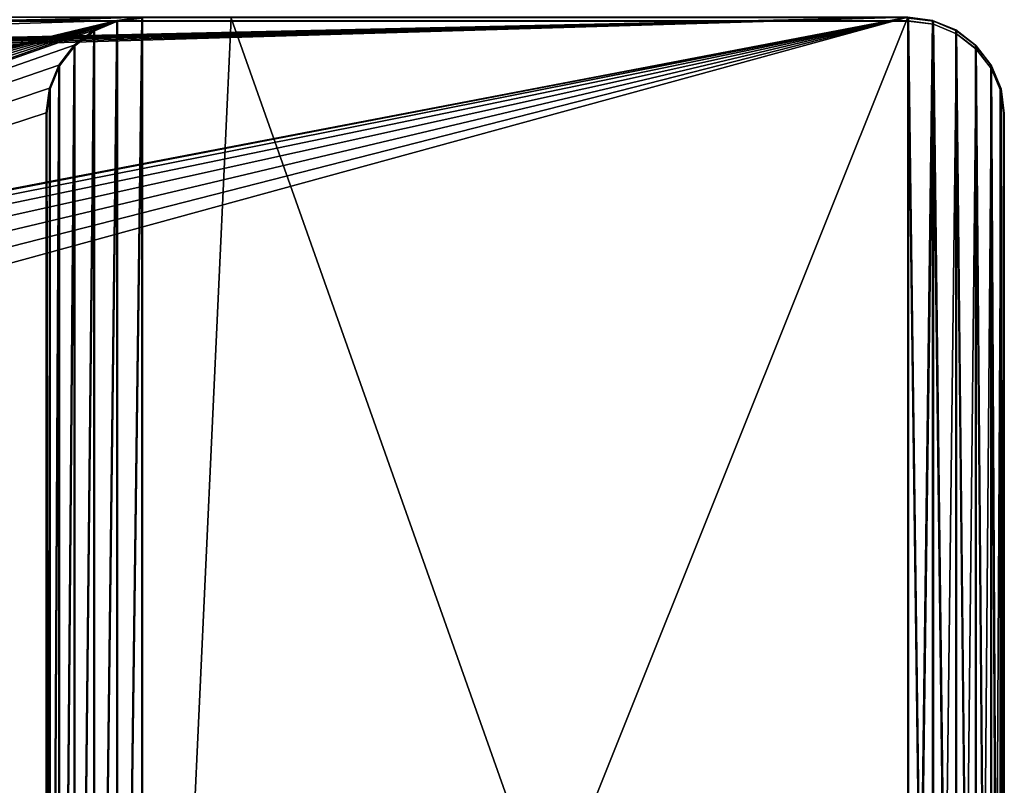
# Model space of a CAD drawing. Extents: x -1566 to 0, y -5 to 973.
# Drawn here: x -496 to -475, y 24 to 40 of the extents above; entities that cross this region are included whole.
import ezdxf

# ---------------------------------------------------------------- set-up
doc = ezdxf.new("R2010")
doc.units = 0
doc.layers.get('0').update_dxf_attribs({"linetype": 'CONTINUOUS'})

# ---------------------------------------------------------------- blocks, each defined once
blk = doc.blocks.new('GRUPA_1')
for p, q in [((1072.172, 44.81, 5.003), (1072.69, 44.878, 5.003)), ((1089.226, 44.812, 0.001), (1088.708, 44.881, 0.001)), ((1089.226, 44.812, 5.001), (1088.709, 44.881, 5.001)), ((502.551, 44.799, 350.063), (1088.724, 44.799, 350.063)), ((520.416, 44.799, 345.061), (1088.724, 44.801, 345.063)), ((1071.69, 44.61, 5.003), (1072.172, 44.81, 5.003)), ((1072.186, 44.795, 345.003), (1071.704, 44.596, 345.003)), ((1072.186, 44.795, 345.003), (1072.172, 44.81, 5.003)), ((1072.704, 44.864, 345.003), (1072.186, 44.795, 345.003)), ((1088.724, 44.864, 345.001), (1089.241, 44.795, 345.001)), ((1088.724, 44.799, 350.063), (1088.724, 44.801, 345.063)), ((1088.724, 44.801, 345.063), (1089.241, 44.733, 345.063)), ((1089.241, 44.731, 350.063), (1088.724, 44.799, 350.063)), ((1089.708, 44.613, 0.001), (1089.226, 44.812, 0.001)), ((1089.226, 44.812, 5.001), (1089.226, 44.812, 0.001)), ((1089.709, 44.613, 5.001), (1089.226, 44.812, 5.001)), ((1089.241, 44.795, 345.001), (1089.226, 44.812, 5.001)), ((1089.241, 44.795, 345.001), (1089.724, 44.596, 345.001)), ((1089.241, 44.731, 350.063), (1089.241, 44.733, 345.063)), ((1089.241, 44.733, 345.063), (1089.724, 44.533, 345.063)), ((1089.724, 44.531, 350.063), (1089.241, 44.731, 350.063)), ((1071.275, 44.292, 5.003), (1071.69, 44.61, 5.003)), ((1071.704, 44.596, 345.003), (1071.29, 44.278, 345.003)), ((1071.704, 44.596, 345.003), (1071.69, 44.61, 5.003)), ((1089.709, 44.613, 5.001), (1089.708, 44.613, 0.001)), ((1090.122, 44.295, 0), (1089.708, 44.613, 0.001)), ((1090.123, 44.295, 5), (1089.709, 44.613, 5.001)), ((1089.724, 44.596, 345.001), (1089.709, 44.613, 5.001)), ((1089.724, 44.596, 345.001), (1090.138, 44.278, 345.001)), ((1089.724, 44.533, 345.063), (1090.138, 44.215, 345.063)), ((1089.724, 44.531, 350.063), (1089.724, 44.533, 345.063)), ((1090.138, 44.213, 350.063), (1089.724, 44.531, 350.063)), ((1070.958, 43.878, 5.003), (1071.275, 44.292, 5.003)), ((1071.29, 44.278, 345.003), (1070.972, 43.864, 345.003)), ((1071.29, 44.278, 345.003), (1071.275, 44.292, 5.003)), ((1090.123, 44.295, 5), (1090.122, 44.295, 0)), ((1090.44, 43.88, 0), (1090.122, 44.295, 0)), ((1090.441, 43.88, 5), (1090.123, 44.295, 5)), ((1090.138, 44.278, 345.001), (1090.123, 44.295, 5)), ((1090.138, 44.278, 345.001), (1090.456, 43.864, 345.001)), ((1090.138, 44.215, 345.063), (1090.456, 43.801, 345.063)), ((1090.138, 44.213, 350.063), (1090.138, 44.215, 345.063)), ((1090.456, 43.799, 350.063), (1090.138, 44.213, 350.063)), ((1070.758, 43.396, 5.003), (1070.958, 43.878, 5.003)), ((1070.972, 43.864, 345.003), (1070.772, 43.381, 345.003)), ((1070.972, 43.864, 345.003), (1070.958, 43.878, 5.003)), ((1090.64, 43.398, 0), (1090.44, 43.88, 0)), ((1090.441, 43.88, 5), (1090.44, 43.88, 0)), ((1090.64, 43.398, 5), (1090.441, 43.88, 5)), ((1090.456, 43.864, 345.001), (1090.441, 43.88, 5)), ((1090.456, 43.864, 345.001), (1090.655, 43.381, 345.001)), ((1090.456, 43.799, 350.063), (1090.456, 43.801, 345.063)), ((1090.456, 43.801, 345.063), (1090.655, 43.319, 345.062)), ((1090.655, 43.317, 350.062), (1090.456, 43.799, 350.063)), ((1070.69, 42.878, 5.003), (1070.758, 43.396, 5.003)), ((1070.772, 43.381, 345.003), (1070.704, 42.864, 345.003)), ((1070.772, 43.381, 345.003), (1070.758, 43.396, 5.003)), ((1090.708, 42.88, 0), (1090.64, 43.398, 0)), ((1090.64, 43.398, 5), (1090.64, 43.398, 0)), ((1090.709, 42.88, 5), (1090.64, 43.398, 5)), ((1090.655, 43.381, 345.001), (1090.64, 43.398, 5)), ((1090.655, 43.381, 345.001), (1090.724, 42.864, 345.001)), ((1090.655, 43.317, 350.062), (1090.655, 43.319, 345.062)), ((1090.655, 43.319, 345.062), (1090.724, 42.801, 345.062)), ((1090.724, 42.799, 350.062), (1090.655, 43.317, 350.062)), ((1070.69, 6.881, 5), (1070.69, 42.878, 5.003)), ((1070.704, 42.864, 345.003), (1070.69, 42.878, 5.003)), ((1070.704, 6.866, 345), (1070.704, 42.864, 345.003)), ((1090.708, 42.88, 0), (1090.708, 6.88, 0)), ((1090.709, 42.88, 5), (1090.708, 42.88, 0)), ((1090.709, 42.88, 5), (1090.709, 6.88, 5)), ((1090.724, 42.864, 345.001), (1090.709, 42.88, 5)), ((1090.724, 42.864, 345.001), (1090.724, 6.866, 345.001)), ((1090.724, 42.801, 345.062), (1090.724, 6.801, 345.05)), ((1090.724, 42.801, 345.062), (1090.724, 42.799, 350.062)), ((1090.724, 42.799, 350.062), (1090.724, 6.799, 350.05))]:
    blk.add_line(p, q)
mesh = blk.add_polyface()
corners = [(341.859, 43.447, 0.064), (341.791, 41.571, 0.064), (341.791, 42.929, 0.064), (341.791, 9, 0.064), (341.791, 6.929, 0.064), (341.859, 6.411, 0.064), (342.059, 43.929, 0.064), (342.059, 5.929, 0.064), (342.377, 44.343, 0.064), (342.377, 5.515, 0.064), (342.791, 44.661, 0.064), (342.791, 5.197, 0.064), (343.273, 44.861, 0.064), (343.273, 4.997, 0.064), (343.791, 44.929, 0.064), (343.791, 4.929, 0.064), (345.389, 44.929, 0.064), (346.401, 4.929, 0.064), (420.497, 29.71, 0.057), (421.791, 29.88, 0.057), (1088.708, 44.881, 0.001), (419.291, 29.211, 0.057), (418.255, 28.416, 0.058), (417.461, 27.38, 0.058), (416.961, 26.175, 0.058), (416.791, 24.88, 0.058), (423.085, 29.71, 0.057), (424.291, 29.211, 0.057), (425.326, 28.416, 0.057), (426.121, 27.38, 0.057), (426.621, 26.175, 0.057), (426.791, 24.88, 0.057), (1009.414, 29.71, 0.001), (1008.208, 29.211, 0.001), (1007.173, 28.416, 0.001), (1006.378, 27.38, 0.001), (1005.879, 26.175, 0.001), (1005.708, 24.88, 0.001), (1010.708, 29.88, 0), (1012.002, 29.71, 0), (1013.208, 29.211, 0), (1014.244, 28.416, 0), (1015.038, 27.38, 0), (1015.538, 26.175, 0), (1015.708, 24.88), (421.791, 19.88, 0.057), (1088.708, 4.881, 0.001), (420.497, 20.051, 0.057), (419.291, 20.55, 0.057), (418.255, 21.345, 0.058), (417.461, 22.38, 0.058), (416.961, 23.586, 0.058), (423.085, 20.051, 0.057), (424.291, 20.55, 0.057), (425.326, 21.345, 0.057), (426.121, 22.38, 0.057), (426.621, 23.586, 0.057), (1009.414, 20.051, 0.001), (1008.208, 20.55, 0.001), (1007.173, 21.345, 0.001), (1006.378, 22.38, 0.001), (1005.879, 23.586, 0.001), (1010.708, 19.88, 0), (1012.002, 20.051, 0), (1013.208, 20.55, 0), (1014.244, 21.345, 0), (1015.038, 22.38, 0), (1015.538, 23.586, 0), (1089.226, 44.812, 0.001), (1089.226, 4.949, 0.001), (1089.708, 5.148, 0.001), (1089.708, 44.613, 0.001), (1090.122, 5.466, 0), (1090.122, 44.295, 0), (1090.44, 5.88, 0), (1090.44, 43.88, 0), (1090.64, 6.363, 0), (1090.64, 43.398, 0), (1090.708, 6.88, 0), (1090.708, 42.88, 0)]
mesh.append_faces([[corners[k] for k in face] for face in [(0, 1, 2), (78, 77, 79)]], dxfattribs={"vtx0": -1})
mesh.append_faces([[corners[k] for k in face] for face in [(1, 0, 3), (3, 0, 4), (4, 0, 5), (5, 6, 7), (7, 8, 9), (9, 10, 11), (11, 12, 13), (13, 14, 15), (15, 16, 17), (18, 16, 19), (19, 20, 26), (26, 20, 27), (27, 20, 28), (28, 20, 29), (29, 20, 30), (30, 20, 31), (32, 20, 38), (38, 20, 39), (39, 20, 40), (40, 20, 41), (41, 20, 42), (42, 20, 43), (43, 20, 44), (17, 45, 46), (45, 17, 47), (47, 17, 48), (48, 17, 49), (49, 17, 50), (50, 17, 51), (51, 17, 25), (57, 31, 58), (58, 31, 59), (59, 31, 60), (60, 31, 61), (61, 31, 37), (46, 68, 69), (69, 68, 70), (70, 71, 72), (72, 73, 74), (74, 75, 76), (76, 77, 78)]], dxfattribs={"vtx0": -1, "vtx1": -1})
mesh.append_faces([[corners[k] for k in face] for face in [(17, 16, 18), (31, 20, 32), (46, 31, 57), (46, 44, 20)]], dxfattribs={"vtx0": -1, "vtx1": -1, "vtx2": -1})
mesh.append_faces([[corners[k] for k in face] for face in [(5, 0, 6), (7, 6, 8), (9, 8, 10), (11, 10, 12), (13, 12, 14), (15, 14, 16), (19, 16, 20), (17, 18, 21), (17, 21, 22), (17, 22, 23), (17, 23, 24), (17, 24, 25), (31, 32, 33), (31, 33, 34), (31, 34, 35), (31, 35, 36), (31, 36, 37), (46, 45, 52), (46, 52, 53), (46, 53, 54), (46, 54, 55), (46, 55, 56), (46, 56, 31), (46, 57, 62), (46, 62, 63), (46, 63, 64), (46, 64, 65), (46, 65, 66), (46, 66, 67), (46, 67, 44), (46, 20, 68), (70, 68, 71), (72, 71, 73), (74, 73, 75), (76, 75, 77)]], dxfattribs={"vtx0": -1, "vtx2": -1})
mesh = blk.add_polyface()
corners = [(1072.69, 4.881, 5), (363.864, 6.927, 5.064), (363.864, 4.927, 5.064), (421.791, 19.88, 5.057), (420.497, 20.051, 5.057), (419.291, 20.55, 5.057), (363.867, 44.926, 5.07), (418.256, 21.345, 5.058), (417.461, 22.38, 5.058), (416.962, 23.586, 5.058), (416.791, 24.88, 5.058), (423.085, 20.051, 5.057), (424.291, 20.55, 5.057), (425.327, 21.345, 5.057), (426.121, 22.38, 5.057), (426.621, 23.586, 5.057), (426.791, 24.88, 5.057), (1072.172, 4.949, 5), (1009.414, 20.051, 5.007), (1008.209, 20.55, 5.007), (1007.173, 21.345, 5.008), (1006.378, 22.38, 5.008), (1005.879, 23.586, 5.008), (1005.709, 24.88, 5.008), (1010.709, 19.88, 5.007), (1012.003, 20.051, 5.007), (1013.209, 20.55, 5.007), (1014.244, 21.345, 5.007), (1015.039, 22.38, 5.007), (1015.538, 23.586, 5.007), (1015.709, 24.88, 5.007), (1071.69, 5.149, 5), (1071.275, 5.466, 5), (1070.958, 5.881, 5), (1070.758, 6.363, 5), (1070.69, 6.881, 5), (421.791, 29.88, 5.057), (1072.69, 44.878, 5.003), (420.497, 29.71, 5.057), (419.291, 29.211, 5.057), (418.256, 28.416, 5.058), (417.461, 27.38, 5.058), (416.962, 26.175, 5.058), (423.085, 29.71, 5.057), (424.291, 29.211, 5.057), (425.327, 28.416, 5.057), (426.121, 27.38, 5.057), (426.621, 26.175, 5.057), (1072.172, 44.81, 5.003), (1009.414, 29.71, 5.007), (1008.209, 29.211, 5.007), (1007.173, 28.416, 5.008), (1006.378, 27.38, 5.008), (1005.879, 26.175, 5.008), (1010.709, 29.88, 5.007), (1012.003, 29.71, 5.007), (1013.209, 29.211, 5.007), (1014.244, 28.416, 5.007), (1015.039, 27.38, 5.007), (1015.538, 26.175, 5.007), (1071.69, 44.61, 5.003), (1071.275, 44.292, 5.003), (1070.958, 43.878, 5.003), (1070.758, 43.396, 5.003), (1070.69, 42.878, 5.003)]
mesh.append_faces([[corners[k] for k in face] for face in [(0, 1, 2)]], dxfattribs={"vtx0": -1})
mesh.append_faces([[corners[k] for k in face] for face in [(1, 5, 6), (3, 0, 11), (11, 0, 12), (12, 0, 13), (13, 0, 14), (14, 0, 15), (15, 0, 16), (18, 17, 24), (24, 17, 25), (25, 17, 26), (26, 17, 27), (27, 17, 28), (28, 17, 29), (29, 17, 30), (6, 36, 37), (36, 6, 38), (38, 6, 39), (39, 6, 40), (40, 6, 41), (41, 6, 42), (42, 6, 10), (37, 16, 48), (49, 16, 50), (50, 16, 51), (51, 16, 52), (52, 16, 53), (53, 16, 23), (48, 30, 60), (60, 30, 61), (61, 30, 62), (62, 30, 63), (63, 30, 64), (64, 30, 35)]], dxfattribs={"vtx0": -1, "vtx1": -1})
mesh.append_faces([[corners[k] for k in face] for face in [(1, 0, 3), (16, 17, 18), (48, 16, 49)]], dxfattribs={"vtx0": -1, "vtx1": -1, "vtx2": -1})
mesh.append_faces([[corners[k] for k in face] for face in [(1, 3, 4), (1, 4, 5), (6, 5, 7), (6, 7, 8), (6, 8, 9), (6, 9, 10), (16, 0, 17), (16, 18, 19), (16, 19, 20), (16, 20, 21), (16, 21, 22), (16, 22, 23), (30, 17, 31), (30, 31, 32), (30, 32, 33), (30, 33, 34), (30, 34, 35), (37, 36, 43), (37, 43, 44), (37, 44, 45), (37, 45, 46), (37, 46, 47), (37, 47, 16), (48, 49, 54), (48, 54, 55), (48, 55, 56), (48, 56, 57), (48, 57, 58), (48, 58, 59), (48, 59, 30)]], dxfattribs={"vtx0": -1, "vtx2": -1})
mesh = blk.add_polyface()
corners = [(1070.758, 6.363, 5), (1070.69, 42.878, 5.003), (1070.69, 6.881, 5), (1070.758, 43.396, 5.003), (1070.958, 43.878, 5.003), (1070.958, 5.881, 5), (1071.275, 44.292, 5.003), (1071.275, 5.466, 5), (1071.69, 44.61, 5.003), (1071.69, 5.149, 5), (1072.172, 44.81, 5.003), (1072.172, 4.949, 5), (1072.69, 44.878, 5.003), (1072.69, 4.881, 5), (1088.709, 44.881, 5.001), (1088.709, 4.881, 5.001), (1089.226, 4.949, 5.001), (1089.226, 44.812, 5.001), (1089.709, 5.148, 5.001), (1089.709, 44.613, 5.001), (1090.123, 5.466, 5), (1090.123, 44.295, 5), (1090.441, 5.88, 5), (1090.441, 43.88, 5), (1090.64, 6.363, 5), (1090.64, 43.398, 5), (1090.709, 6.88, 5), (1090.709, 42.88, 5)]
mesh.append_faces([[corners[k] for k in face] for face in [(0, 1, 2), (25, 26, 27)]], dxfattribs={"vtx0": -1})
mesh.append_faces([[corners[k] for k in face] for face in [(1, 0, 3), (3, 0, 4), (4, 5, 6), (6, 7, 8), (8, 9, 10), (10, 11, 12), (12, 13, 14), (14, 16, 17), (17, 18, 19), (19, 20, 21), (21, 22, 23), (23, 24, 25)]], dxfattribs={"vtx0": -1, "vtx1": -1})
mesh.append_faces([[corners[k] for k in face] for face in [(4, 0, 5), (6, 5, 7), (8, 7, 9), (10, 9, 11), (12, 11, 13), (14, 13, 15), (14, 15, 16), (17, 16, 18), (19, 18, 20), (21, 20, 22), (23, 22, 24), (25, 24, 26)]], dxfattribs={"vtx0": -1, "vtx2": -1})
mesh = blk.add_polyface()
corners = [(1072.172, 44.81, 5.003), (1072.701, 44.858, 267.102), (1072.69, 44.878, 5.003), (1072.186, 44.795, 345.003), (1072.704, 44.864, 345.003)]
mesh.append_faces([[corners[k] for k in face] for face in [(0, 1, 2), (1, 3, 4)]], dxfattribs={"vtx0": -1})
mesh.append_faces([[corners[k] for k in face] for face in [(1, 0, 3)]], dxfattribs={"vtx0": -1, "vtx2": -1})
mesh = blk.add_polyface()
corners = [(1088.708, 44.881, 0.001), (1089.226, 44.812, 5.001), (1089.226, 44.812, 0.001), (1088.709, 44.881, 5.001)]
mesh.append_faces([[corners[k] for k in face] for face in [(0, 1, 2), (1, 0, 3)]], dxfattribs={"vtx0": -1})
mesh = blk.add_polyface()
corners = [(1088.709, 44.881, 5.001), (1089.241, 44.795, 345.001), (1089.226, 44.812, 5.001), (1088.72, 44.858, 263.277), (1088.723, 44.856, 342.012), (1088.724, 44.864, 345.001)]
mesh.append_faces([[corners[k] for k in face] for face in [(0, 1, 2), (1, 4, 5)]], dxfattribs={"vtx0": -1})
mesh.append_faces([[corners[k] for k in face] for face in [(1, 0, 3), (1, 3, 4)]], dxfattribs={"vtx0": -1, "vtx2": -1})
mesh = blk.add_polyface()
corners = [(500.551, 42.801, 345.062), (500.616, 6.283, 345.05), (500.548, 6.801, 345.05), (500.619, 43.319, 345.062), (500.816, 5.801, 345.05), (500.819, 43.801, 345.063), (501.134, 5.387, 345.05), (501.137, 44.215, 345.063), (501.548, 5.069, 345.049), (501.551, 44.533, 345.063), (502.03, 4.869, 345.049), (502.033, 44.733, 345.063), (502.184, 4.869, 345.049), (502.187, 44.733, 345.063), (502.548, 4.801, 345.049), (502.551, 44.801, 345.063), (502.755, 4.801, 345.049), (502.758, 44.801, 345.063), (520.413, 4.799, 345.048), (520.416, 44.799, 345.061), (1088.724, 4.801, 345.049), (1088.724, 44.801, 345.063), (1089.241, 44.733, 345.063), (1089.241, 4.869, 345.049), (1089.724, 44.533, 345.063), (1089.724, 5.069, 345.049), (1090.138, 44.215, 345.063), (1090.138, 5.387, 345.05), (1090.456, 43.801, 345.063), (1090.456, 5.801, 345.05), (1090.655, 43.319, 345.062), (1090.655, 6.283, 345.05), (1090.724, 42.801, 345.062), (1090.724, 6.801, 345.05)]
mesh.append_faces([[corners[k] for k in face] for face in [(0, 1, 2), (31, 32, 33)]], dxfattribs={"vtx0": -1})
mesh.append_faces([[corners[k] for k in face] for face in [(1, 3, 4), (4, 5, 6), (6, 7, 8), (8, 9, 10), (10, 11, 12), (12, 13, 14), (14, 15, 16), (16, 17, 18), (18, 19, 20), (20, 22, 23), (23, 24, 25), (25, 26, 27), (27, 28, 29), (29, 30, 31)]], dxfattribs={"vtx0": -1, "vtx1": -1})
mesh.append_faces([[corners[k] for k in face] for face in [(1, 0, 3), (4, 3, 5), (6, 5, 7), (8, 7, 9), (10, 9, 11), (12, 11, 13), (14, 13, 15), (16, 15, 17), (18, 17, 19), (20, 19, 21), (20, 21, 22), (23, 22, 24), (25, 24, 26), (27, 26, 28), (29, 28, 30), (31, 30, 32)]], dxfattribs={"vtx0": -1, "vtx2": -1})
mesh = blk.add_polyface()
corners = [(500.616, 6.282, 350.05), (500.551, 42.799, 350.062), (500.548, 6.799, 350.05), (500.619, 43.317, 350.062), (500.816, 5.799, 350.05), (500.819, 43.799, 350.063), (501.134, 5.385, 350.05), (501.137, 44.213, 350.063), (501.548, 5.067, 350.049), (501.551, 44.531, 350.063), (502.03, 4.867, 350.049), (502.033, 44.731, 350.063), (502.548, 4.799, 350.049), (502.551, 44.799, 350.063), (1088.724, 4.799, 350.049), (1088.724, 44.799, 350.063), (1089.241, 4.867, 350.049), (1089.241, 44.731, 350.063), (1089.724, 5.067, 350.049), (1089.724, 44.531, 350.063), (1090.138, 5.385, 350.05), (1090.138, 44.213, 350.063), (1090.456, 5.799, 350.05), (1090.456, 43.799, 350.063), (1090.655, 6.282, 350.05), (1090.655, 43.317, 350.062), (1090.724, 6.799, 350.05), (1090.724, 42.799, 350.062)]
mesh.append_faces([[corners[k] for k in face] for face in [(0, 1, 2), (25, 26, 27)]], dxfattribs={"vtx0": -1})
mesh.append_faces([[corners[k] for k in face] for face in [(1, 0, 3), (3, 4, 5), (5, 6, 7), (7, 8, 9), (9, 10, 11), (11, 12, 13), (13, 14, 15), (15, 16, 17), (17, 18, 19), (19, 20, 21), (21, 22, 23), (23, 24, 25)]], dxfattribs={"vtx0": -1, "vtx1": -1})
mesh.append_faces([[corners[k] for k in face] for face in [(3, 0, 4), (5, 4, 6), (7, 6, 8), (9, 8, 10), (11, 10, 12), (13, 12, 14), (15, 14, 16), (17, 16, 18), (19, 18, 20), (21, 20, 22), (23, 22, 24), (25, 24, 26)]], dxfattribs={"vtx0": -1, "vtx2": -1})
mesh = blk.add_polyface()
corners = [(502.758, 44.801, 345.063), (1088.724, 44.801, 345.063), (520.416, 44.799, 345.061), (502.551, 44.801, 345.063), (502.551, 44.799, 350.063), (1088.724, 44.799, 350.063)]
mesh.append_faces([[corners[k] for k in face] for face in [(0, 1, 2), (1, 4, 5)]], dxfattribs={"vtx0": -1})
mesh.append_faces([[corners[k] for k in face] for face in [(1, 0, 3), (1, 3, 4)]], dxfattribs={"vtx0": -1, "vtx2": -1})
mesh = blk.add_polyface()
corners = [(1070.772, 6.348, 345), (1070.704, 42.864, 345.003), (1070.704, 6.866, 345), (1070.772, 43.381, 345.003), (1070.972, 43.864, 345.003), (1070.972, 5.866, 345), (1071.29, 44.278, 345.003), (1071.29, 5.452, 345), (1071.704, 44.596, 345.003), (1071.704, 5.134, 345), (1072.186, 44.795, 345.003), (1072.186, 4.934, 345), (1072.704, 44.864, 345.003), (1072.704, 4.866, 345), (1074.556, 44.856, 345.003), (1088.724, 4.866, 345), (1088.724, 44.864, 345.001), (1089.241, 4.934, 345), (1089.241, 44.795, 345.001), (1089.724, 5.134, 345), (1089.724, 44.596, 345.001), (1090.138, 5.452, 345), (1090.138, 44.278, 345.001), (1090.456, 5.866, 345), (1090.456, 43.864, 345.001), (1090.655, 6.348, 345.001), (1090.655, 43.381, 345.001), (1090.724, 6.866, 345.001), (1090.724, 42.864, 345.001)]
mesh.append_faces([[corners[k] for k in face] for face in [(0, 1, 2), (26, 27, 28)]], dxfattribs={"vtx0": -1})
mesh.append_faces([[corners[k] for k in face] for face in [(1, 0, 3), (3, 0, 4), (4, 5, 6), (6, 7, 8), (8, 9, 10), (10, 11, 12), (12, 13, 14), (14, 15, 16), (16, 17, 18), (18, 19, 20), (20, 21, 22), (22, 23, 24), (24, 25, 26)]], dxfattribs={"vtx0": -1, "vtx1": -1})
mesh.append_faces([[corners[k] for k in face] for face in [(4, 0, 5), (6, 5, 7), (8, 7, 9), (10, 9, 11), (12, 11, 13), (14, 13, 15), (16, 15, 17), (18, 17, 19), (20, 19, 21), (22, 21, 23), (24, 23, 25), (26, 25, 27)]], dxfattribs={"vtx0": -1, "vtx2": -1})
mesh = blk.add_polyface()
corners = [(1071.69, 44.61, 5.003), (1072.186, 44.795, 345.003), (1072.172, 44.81, 5.003), (1071.704, 44.596, 345.003)]
mesh.append_faces([[corners[k] for k in face] for face in [(0, 1, 2), (1, 0, 3)]], dxfattribs={"vtx0": -1})
mesh = blk.add_polyface()
corners = [(1088.724, 44.801, 345.063), (1089.241, 44.731, 350.063), (1089.241, 44.733, 345.063), (1088.724, 44.799, 350.063)]
mesh.append_faces([[corners[k] for k in face] for face in [(0, 1, 2), (1, 0, 3)]], dxfattribs={"vtx0": -1})
mesh = blk.add_polyface()
corners = [(1089.226, 44.812, 0.001), (1089.709, 44.613, 5.001), (1089.708, 44.613, 0.001), (1089.226, 44.812, 5.001)]
mesh.append_faces([[corners[k] for k in face] for face in [(0, 1, 2), (1, 0, 3)]], dxfattribs={"vtx0": -1})
mesh = blk.add_polyface()
corners = [(1089.226, 44.812, 5.001), (1089.724, 44.596, 345.001), (1089.709, 44.613, 5.001), (1089.241, 44.795, 345.001)]
mesh.append_faces([[corners[k] for k in face] for face in [(0, 1, 2), (1, 0, 3)]], dxfattribs={"vtx0": -1})
mesh = blk.add_polyface()
corners = [(1089.241, 44.733, 345.063), (1089.724, 44.531, 350.063), (1089.724, 44.533, 345.063), (1089.241, 44.731, 350.063)]
mesh.append_faces([[corners[k] for k in face] for face in [(0, 1, 2), (1, 0, 3)]], dxfattribs={"vtx0": -1})
mesh = blk.add_polyface()
corners = [(1071.275, 44.292, 5.003), (1071.704, 44.596, 345.003), (1071.69, 44.61, 5.003), (1071.29, 44.278, 345.003)]
mesh.append_faces([[corners[k] for k in face] for face in [(0, 1, 2), (1, 0, 3)]], dxfattribs={"vtx0": -1})
mesh = blk.add_polyface()
corners = [(1089.708, 44.613, 0.001), (1090.123, 44.295, 5), (1090.122, 44.295, 0), (1089.709, 44.613, 5.001)]
mesh.append_faces([[corners[k] for k in face] for face in [(0, 1, 2), (1, 0, 3)]], dxfattribs={"vtx0": -1})
mesh = blk.add_polyface()
corners = [(1089.709, 44.613, 5.001), (1090.138, 44.278, 345.001), (1090.123, 44.295, 5), (1089.724, 44.596, 345.001)]
mesh.append_faces([[corners[k] for k in face] for face in [(0, 1, 2), (1, 0, 3)]], dxfattribs={"vtx0": -1})
mesh = blk.add_polyface()
corners = [(1089.724, 44.533, 345.063), (1090.138, 44.213, 350.063), (1090.138, 44.215, 345.063), (1089.724, 44.531, 350.063)]
mesh.append_faces([[corners[k] for k in face] for face in [(0, 1, 2), (1, 0, 3)]], dxfattribs={"vtx0": -1})
mesh = blk.add_polyface()
corners = [(1071.29, 44.278, 345.003), (1070.958, 43.878, 5.003), (1070.972, 43.864, 345.003), (1071.275, 44.292, 5.003)]
mesh.append_faces([[corners[k] for k in face] for face in [(0, 1, 2), (1, 0, 3)]], dxfattribs={"vtx0": -1})
mesh = blk.add_polyface()
corners = [(1090.122, 44.295, 0), (1090.441, 43.88, 5), (1090.44, 43.88, 0), (1090.123, 44.295, 5)]
mesh.append_faces([[corners[k] for k in face] for face in [(0, 1, 2), (1, 0, 3)]], dxfattribs={"vtx0": -1})
mesh = blk.add_polyface()
corners = [(1090.441, 43.88, 5), (1090.138, 44.278, 345.001), (1090.456, 43.864, 345.001), (1090.123, 44.295, 5)]
mesh.append_faces([[corners[k] for k in face] for face in [(0, 1, 2), (1, 0, 3)]], dxfattribs={"vtx0": -1})
mesh = blk.add_polyface()
corners = [(1090.456, 43.801, 345.063), (1090.138, 44.213, 350.063), (1090.456, 43.799, 350.063), (1090.138, 44.215, 345.063)]
mesh.append_faces([[corners[k] for k in face] for face in [(0, 1, 2), (1, 0, 3)]], dxfattribs={"vtx0": -1})
mesh = blk.add_polyface()
corners = [(1070.972, 43.864, 345.003), (1070.758, 43.396, 5.003), (1070.772, 43.381, 345.003), (1070.958, 43.878, 5.003)]
mesh.append_faces([[corners[k] for k in face] for face in [(0, 1, 2), (1, 0, 3)]], dxfattribs={"vtx0": -1})
mesh = blk.add_polyface()
corners = [(1090.44, 43.88, 0), (1090.64, 43.398, 5), (1090.64, 43.398, 0), (1090.441, 43.88, 5)]
mesh.append_faces([[corners[k] for k in face] for face in [(0, 1, 2), (1, 0, 3)]], dxfattribs={"vtx0": -1})
mesh = blk.add_polyface()
corners = [(1090.64, 43.398, 5), (1090.456, 43.864, 345.001), (1090.655, 43.381, 345.001), (1090.441, 43.88, 5)]
mesh.append_faces([[corners[k] for k in face] for face in [(0, 1, 2), (1, 0, 3)]], dxfattribs={"vtx0": -1})
mesh = blk.add_polyface()
corners = [(1090.655, 43.319, 345.062), (1090.456, 43.799, 350.063), (1090.655, 43.317, 350.062), (1090.456, 43.801, 345.063)]
mesh.append_faces([[corners[k] for k in face] for face in [(0, 1, 2), (1, 0, 3)]], dxfattribs={"vtx0": -1})
mesh = blk.add_polyface()
corners = [(1070.772, 43.381, 345.003), (1070.69, 42.878, 5.003), (1070.704, 42.864, 345.003), (1070.758, 43.396, 5.003)]
mesh.append_faces([[corners[k] for k in face] for face in [(0, 1, 2), (1, 0, 3)]], dxfattribs={"vtx0": -1})
mesh = blk.add_polyface()
corners = [(1090.64, 43.398, 0), (1090.709, 42.88, 5), (1090.708, 42.88, 0), (1090.64, 43.398, 5)]
mesh.append_faces([[corners[k] for k in face] for face in [(0, 1, 2), (1, 0, 3)]], dxfattribs={"vtx0": -1})
mesh = blk.add_polyface()
corners = [(1090.709, 42.88, 5), (1090.655, 43.381, 345.001), (1090.724, 42.864, 345.001), (1090.64, 43.398, 5)]
mesh.append_faces([[corners[k] for k in face] for face in [(0, 1, 2), (1, 0, 3)]], dxfattribs={"vtx0": -1})
mesh = blk.add_polyface()
corners = [(1090.724, 42.801, 345.062), (1090.655, 43.317, 350.062), (1090.724, 42.799, 350.062), (1090.655, 43.319, 345.062)]
mesh.append_faces([[corners[k] for k in face] for face in [(0, 1, 2), (1, 0, 3)]], dxfattribs={"vtx0": -1})
mesh = blk.add_polyface()
corners = [(1070.704, 42.864, 345.003), (1070.69, 6.881, 5), (1070.704, 6.866, 345), (1070.69, 42.878, 5.003)]
mesh.append_faces([[corners[k] for k in face] for face in [(0, 1, 2), (1, 0, 3)]], dxfattribs={"vtx0": -1})
mesh = blk.add_polyface()
corners = [(1090.708, 42.88, 0), (1090.709, 6.88, 5), (1090.708, 6.88, 0), (1090.709, 42.88, 5)]
mesh.append_faces([[corners[k] for k in face] for face in [(0, 1, 2), (1, 0, 3)]], dxfattribs={"vtx0": -1})
mesh = blk.add_polyface()
corners = [(1090.709, 6.88, 5), (1090.724, 42.864, 345.001), (1090.724, 6.866, 345.001), (1090.709, 42.88, 5)]
mesh.append_faces([[corners[k] for k in face] for face in [(0, 1, 2), (1, 0, 3)]], dxfattribs={"vtx0": -1})
mesh = blk.add_polyface()
corners = [(1090.724, 6.801, 345.05), (1090.724, 42.799, 350.062), (1090.724, 6.799, 350.05), (1090.724, 42.801, 345.062)]
mesh.append_faces([[corners[k] for k in face] for face in [(0, 1, 2), (1, 0, 3)]], dxfattribs={"vtx0": -1})

msp = doc.modelspace()

# ---------------------------------------------------------------- block references
msp.add_blockref('GRUPA_1', (-1565.73, -4.83))

doc.saveas('drawing.dxf')
